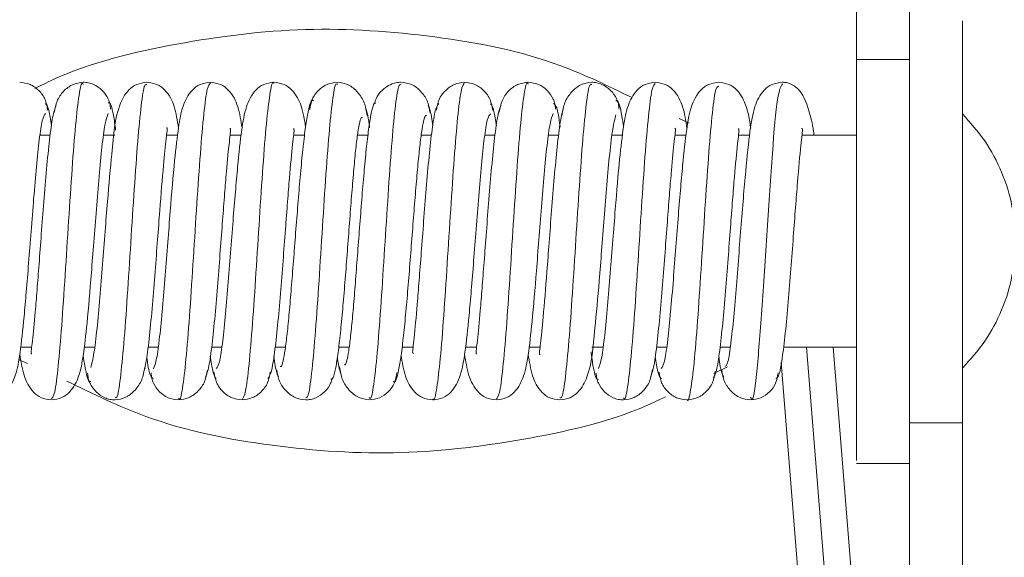
# Model space of a CAD drawing. Units: inches. Extents: x 2 to 63.8, y 1.2 to 49.2.
# Drawn here: x 33.6 to 34.6, y 36.1 to 36.6 of the extents above; entities that cross this region are included whole.
import ezdxf

# ---------------------------------------------------------------- set-up
doc = ezdxf.new("R2010")
doc.units = ezdxf.units.IN
doc.header["$LTSCALE"] = 6
doc.header["$MEASUREMENT"] = 0

msp = doc.modelspace()

# ---------------------------------------------------------------- linework, layer by layer
at = {"color": 7, "linetype": 'Continuous', "lineweight": 15}
for p, q in [((34.488, 36.59813), (34.438, 36.59813)), ((34.27046, 36.5423), (34.27994, 36.53806)), ((33.67678, 36.52667), (33.66718, 36.52667)), ((33.73783, 36.52667), (33.72722, 36.52667)), ((33.7971, 36.52667), (33.78671, 36.52667)), ((33.85709, 36.52667), (33.84665, 36.52667)), ((33.91691, 36.52667), (33.9066, 36.52667)), ((33.97678, 36.52667), (33.96693, 36.52667)), ((34.03677, 36.52667), (34.02707, 36.52667)), ((34.09675, 36.52667), (34.08716, 36.52667)), ((34.15683, 36.52667), (34.14723, 36.52667)), ((34.2171, 36.52667), (34.20718, 36.52667)), ((34.2771, 36.52667), (34.26666, 36.52667)), ((34.33708, 36.52667), (34.3266, 36.52667)), ((34.438, 36.52667), (34.38658, 36.52667)), ((33.6489, 36.32667), (33.65934, 36.32667)), ((33.7089, 36.32667), (33.71882, 36.32667)), ((33.76917, 36.32667), (33.77877, 36.32667)), ((33.82925, 36.32667), (33.83884, 36.32667)), ((33.88923, 36.32667), (33.89893, 36.32667)), ((33.94922, 36.32667), (33.95907, 36.32667)), ((34.00909, 36.32667), (34.0194, 36.32667)), ((34.06891, 36.32667), (34.07935, 36.32667)), ((34.1289, 36.32667), (34.13929, 36.32667)), ((34.18817, 36.32667), (34.19877, 36.32667)), ((34.24922, 36.32667), (34.25882, 36.32667)), ((34.30926, 36.32667), (34.31893, 36.32667)), ((34.36916, 36.32667), (34.438, 36.32667)), ((34.44793, 35.92562), (34.41603, 36.32667)), ((33.65553, 36.31103), (33.64695, 36.31487)), ((34.31635, 36.30787), (34.30337, 36.30163)), ((34.36704, 36.31195), (34.39807, 35.92182)), ((34.488, 36.2552), (34.538, 36.2552)), ((34.438, 36.21667), (34.488, 36.21667))]:
    msp.add_line(p, q, dxfattribs=at)
at = {"color": 8, "linetype": 'Continuous', "lineweight": 15}
msp.add_line((34.39095, 36.32667), (34.423, 35.92372), dxfattribs=at)
at = {"color": 7, "linetype": 'Continuous', "lineweight": 15}
for points, knots in [([(34.438, 37.02024), (34.438, 36.98184), (34.438, 36.90504), (34.438, 36.79838), (34.438, 36.69058), (34.438, 36.63142), (34.438, 36.59813)], [0, 0, 0, 0, 0.229999, 0.459997, 0.696205, 1, 1, 1, 1]), ([(34.488, 37.02024), (34.488, 36.98184), (34.488, 36.90504), (34.488, 36.79838), (34.488, 36.69058), (34.488, 36.63142), (34.488, 36.59813)], [0, 0, 0, 0, 0.229999, 0.459997, 0.696205, 1, 1, 1, 1]), ([(34.488, 36.63475), (34.488, 36.63416), (34.488, 36.63281), (34.488, 36.61059), (34.488, 36.59813)], [0, 0, 0, 0, 0.4396252, 1, 1, 1, 1]), ([(34.538, 36.63475), (34.538, 36.63399), (34.538, 36.63228), (34.538, 36.6017), (34.538, 36.55181), (34.538, 36.48714), (34.538, 36.41575), (34.538, 36.34585), (34.538, 36.29045), (34.538, 36.26537), (34.538, 36.2552)], [0, 0, 0, 0, 0.106693, 0.240366, 0.374039, 0.507712, 0.641385, 0.775058, 0.908732, 1, 1, 1, 1]), ([(33.66243, 36.57084), (33.66796, 36.57357), (33.71002, 36.59432), (33.79628, 36.6148), (33.9177, 36.63041), (34.03996, 36.62189), (34.1449, 36.60166), (34.20353, 36.57311), (34.22545, 36.56243)], [0, 0, 0, 0, 0.031885, 0.242478, 0.453067, 0.663662, 0.874252, 1, 1, 1, 1]), ([(34.438, 36.59813), (34.438, 36.58502), (34.438, 36.55666), (34.438, 36.49544), (34.438, 36.42476), (34.438, 36.35401), (34.438, 36.29128), (34.438, 36.24478), (34.438, 36.21886), (34.438, 36.2193), (34.438, 36.21948)], [0, 0, 0, 0, 0.114965, 0.248658, 0.382349, 0.516041, 0.649733, 0.783425, 0.917116, 1, 1, 1, 1]), ([(34.488, 36.59814), (34.488, 36.58754), (34.488, 36.56635), (34.488, 36.52402), (34.488, 36.47687), (34.488, 36.42669), (34.488, 36.3765), (34.488, 36.32934), (34.488, 36.287), (34.488, 36.2658), (34.488, 36.2552)], [0, 0, 0, 0, 0.124987, 0.249972, 0.37496, 0.499952, 0.624948, 0.749954, 0.87497, 1, 1, 1, 1]), ([(34.488, 36.2552), (34.488, 36.26087), (34.488, 36.27821), (34.488, 36.31731), (34.488, 36.37515), (34.488, 36.44089), (34.488, 36.5049), (34.488, 36.55999), (34.488, 36.58581), (34.488, 36.59813)], [0, 0, 0, 0, 0.069678, 0.213172, 0.370144, 0.534839, 0.699533, 0.856505, 1, 1, 1, 1]), ([(34.488, 36.59813), (34.488, 36.59247), (34.488, 36.57512), (34.488, 36.53602), (34.488, 36.47819), (34.488, 36.41244), (34.488, 36.34843), (34.488, 36.29334), (34.488, 36.26753), (34.488, 36.2552)], [0, 0, 0, 0, 0.0696779, 0.2131722, 0.3701438, 0.5348389, 0.6995338, 0.8565059, 1, 1, 1, 1]), ([(34.488, 36.59813), (34.488, 36.58753), (34.488, 36.56633), (34.488, 36.524), (34.488, 36.47683), (34.488, 36.42665), (34.488, 36.37647), (34.488, 36.32931), (34.488, 36.28699), (34.488, 36.26579), (34.488, 36.2552)], [0, 0, 0, 0, 0.12503, 0.250046, 0.375052, 0.50005, 0.625041, 0.750028, 0.875014, 1, 1, 1, 1]), ([(33.88803, 36.57544), (33.88785, 36.57584), (33.88658, 36.57869), (33.88421, 36.56645), (33.88093, 36.53999), (33.87764, 36.49801), (33.87437, 36.4485), (33.87108, 36.39616), (33.86781, 36.34747), (33.86451, 36.30812), (33.86125, 36.28193), (33.85908, 36.2785), (33.858, 36.2768)], [0, 0, 0, 0, 0.0176622, 0.1270351, 0.2364001, 0.3456564, 0.4551118, 0.5642955, 0.6737731, 0.7829772, 0.8924016, 1, 1, 1, 1]), ([(33.67442, 36.55039), (33.67386, 36.55382), (33.67273, 36.56074), (33.66641, 36.56913), (33.65805, 36.57532), (33.65136, 36.57622), (33.64801, 36.57667)], [0, 0, 0, 0, 0.2449985, 0.4946489, 0.7470887, 1, 1, 1, 1]), ([(33.70802, 36.57466), (33.70766, 36.57522), (33.70621, 36.57752), (33.70366, 36.5631), (33.70038, 36.53376), (33.69709, 36.4901), (33.69382, 36.43971), (33.69052, 36.38759), (33.68725, 36.33996), (33.68396, 36.30292), (33.6809, 36.28022), (33.67892, 36.27874), (33.67803, 36.27807)], [0, 0, 0, 0, 0.035941, 0.145492, 0.254907, 0.364354, 0.473881, 0.583219, 0.692813, 0.802114, 0.911698, 1, 1, 1, 1]), ([(33.70802, 36.57667), (33.70459, 36.57619), (33.69777, 36.57525), (33.68917, 36.56853), (33.68259, 36.5594), (33.68126, 36.55171), (33.68061, 36.54793)], [0, 0, 0, 0, 0.2564251, 0.5105807, 0.7592501, 1, 1, 1, 1]), ([(33.73383, 36.55127), (33.73368, 36.55292), (33.7334, 36.55623), (33.7311, 36.56251), (33.72622, 36.56941), (33.71927, 36.57416), (33.71298, 36.57634), (33.70968, 36.57656), (33.70802, 36.57667)], [0, 0, 0, 0, 0.124106, 0.248172, 0.497808, 0.748568, 0.873984, 1, 1, 1, 1]), ([(33.76799, 36.57667), (33.76464, 36.57617), (33.75785, 36.57515), (33.74814, 36.56742), (33.73814, 36.54782), (33.73587, 36.51822), (33.73137, 36.47129), (33.72859, 36.43509), (33.72619, 36.4039), (33.72366, 36.37213), (33.72095, 36.34256), (33.71807, 36.31835), (33.71609, 36.31108), (33.71508, 36.30733)], [0, 0, 0, 0, 0.034792, 0.070547, 0.146173, 0.33416, 0.463784, 0.538119, 0.618482, 0.705073, 0.797487, 0.895727, 1, 1, 1, 1]), ([(33.76802, 36.57449), (33.76736, 36.5747), (33.7656, 36.57527), (33.76276, 36.55651), (33.75946, 36.5227), (33.75619, 36.47665), (33.7529, 36.42511), (33.74962, 36.37378), (33.74634, 36.3282), (33.74305, 36.29533), (33.7403, 36.27764), (33.73862, 36.27861), (33.73805, 36.27894)], [0, 0, 0, 0, 0.06624, 0.175908, 0.285299, 0.394918, 0.504406, 0.613919, 0.723519, 0.832925, 0.942589, 1, 1, 1, 1]), ([(33.79791, 36.53332), (33.79682, 36.5404), (33.79473, 36.55407), (33.78828, 36.56703), (33.7784, 36.57512), (33.77134, 36.57617), (33.76799, 36.57667)], [0, 0, 0, 0, 0.371289, 0.7173, 0.865355, 1, 1, 1, 1]), ([(33.82798, 36.57667), (33.82462, 36.57615), (33.81774, 36.57511), (33.80797, 36.56714), (33.80115, 36.55342), (33.79764, 36.53361), (33.79402, 36.50181), (33.79071, 36.46244), (33.78779, 36.42476), (33.78537, 36.39339), (33.78282, 36.36233), (33.7801, 36.33468), (33.77724, 36.31349), (33.77528, 36.30865), (33.77427, 36.30616)], [0, 0, 0, 0, 0.034596, 0.0706886, 0.1485144, 0.2371359, 0.3445171, 0.4750725, 0.5489488, 0.6283993, 0.7134211, 0.8035822, 0.8991619, 1, 1, 1, 1]), ([(33.82801, 36.57571), (33.82705, 36.57471), (33.82499, 36.57259), (33.82185, 36.54864), (33.81855, 36.51076), (33.81528, 36.46275), (33.81199, 36.41053), (33.80871, 36.36043), (33.80543, 36.31733), (33.80214, 36.28902), (33.79968, 36.27541), (33.79829, 36.2779), (33.79801, 36.27841)], [0, 0, 0, 0, 0.096123, 0.205665, 0.314939, 0.424506, 0.533797, 0.643314, 0.752704, 0.862112, 0.971614, 1, 1, 1, 1]), ([(33.85797, 36.53349), (33.85689, 36.54035), (33.85481, 36.55366), (33.84814, 36.567), (33.83831, 36.57512), (33.83136, 36.57616), (33.82798, 36.57667)], [0, 0, 0, 0, 0.361752, 0.701266, 0.85507, 1, 1, 1, 1]), ([(33.88802, 36.57667), (33.88465, 36.57616), (33.87768, 36.57512), (33.86784, 36.56703), (33.86098, 36.55279), (33.85733, 36.53126), (33.85426, 36.50311), (33.85159, 36.4727), (33.84937, 36.44516), (33.84702, 36.41475), (33.84457, 36.38339), (33.842, 36.35325), (33.83929, 36.32792), (33.83647, 36.30987), (33.83454, 36.3076), (33.83355, 36.30643)], [0, 0, 0, 0, 0.033714, 0.069587, 0.149087, 0.241943, 0.35323, 0.417039, 0.485872, 0.559535, 0.63824, 0.721763, 0.809795, 0.902691, 1, 1, 1, 1]), ([(33.91796, 36.53446), (33.91687, 36.54116), (33.91482, 36.5538), (33.90801, 36.56714), (33.89825, 36.57511), (33.89138, 36.57616), (33.88802, 36.57667)], [0, 0, 0, 0, 0.370605, 0.699964, 0.853034, 1, 1, 1, 1]), ([(33.94805, 36.57441), (33.94756, 36.57495), (33.94598, 36.57671), (33.94331, 36.56067), (33.94002, 36.52952), (33.93674, 36.48487), (33.93346, 36.43397), (33.93017, 36.38211), (33.9269, 36.33524), (33.9236, 36.29978), (33.92066, 36.27914), (33.91879, 36.27874), (33.91802, 36.27858)], [0, 0, 0, 0, 0.04874, 0.158192, 0.267436, 0.376801, 0.486161, 0.59541, 0.704859, 0.814036, 0.923508, 1, 1, 1, 1]), ([(33.94801, 36.57667), (33.94468, 36.57623), (33.93803, 36.57535), (33.92973, 36.56926), (33.92349, 36.56101), (33.92241, 36.55424), (33.92187, 36.55087)], [0, 0, 0, 0, 0.251937, 0.50391, 0.753832, 1, 1, 1, 1]), ([(33.97609, 36.54535), (33.97538, 36.54948), (33.97393, 36.5579), (33.96718, 36.56782), (33.95842, 36.57511), (33.95149, 36.57614), (33.94801, 36.57667)], [0, 0, 0, 0, 0.238451, 0.48661, 0.741716, 1, 1, 1, 1]), ([(34.00801, 36.5748), (34.00723, 36.57464), (34.00536, 36.57425), (34.0024, 36.55356), (33.9991, 36.51809), (33.99583, 36.47123), (33.99254, 36.41936), (33.98926, 36.36847), (33.98598, 36.32381), (33.98269, 36.29268), (33.98004, 36.27668), (33.97847, 36.27839), (33.978, 36.2789)], [0, 0, 0, 0, 0.077776, 0.187321, 0.296572, 0.406095, 0.515417, 0.624852, 0.734289, 0.843607, 0.953133, 1, 1, 1, 1]), ([(34.00798, 36.57667), (34.00632, 36.57656), (34.00301, 36.57634), (33.99671, 36.57416), (33.98981, 36.56938), (33.98482, 36.56265), (33.98338, 36.55803), (33.98294, 36.5566)], [0, 0, 0, 0, 0.145931, 0.291223, 0.581585, 0.87053, 1, 1, 1, 1]), ([(34.03531, 36.54818), (34.03466, 36.55193), (34.03335, 36.55954), (34.0268, 36.5686), (34.01821, 36.57526), (34.0114, 36.5762), (34.00798, 36.57667)], [0, 0, 0, 0, 0.241058, 0.489766, 0.743813, 1, 1, 1, 1]), ([(34.068, 36.57654), (34.06692, 36.57484), (34.06474, 36.57141), (34.06149, 36.54521), (34.05819, 36.50587), (34.05493, 36.45717), (34.05163, 36.40483), (34.04836, 36.35532), (34.04507, 36.31334), (34.04179, 36.2869), (34.03944, 36.27466), (34.03817, 36.27745), (34.03801, 36.27782)], [0, 0, 0, 0, 0.107805, 0.217361, 0.326696, 0.436305, 0.545619, 0.655206, 0.764594, 0.87409, 0.983594, 1, 1, 1, 1]), ([(34.068, 36.57667), (34.06464, 36.57622), (34.05794, 36.57532), (34.04956, 36.5691), (34.04322, 36.56067), (34.04208, 36.5537), (34.04151, 36.55025)], [0, 0, 0, 0, 0.2532331, 0.5058038, 0.7553522, 1, 1, 1, 1]), ([(34.09456, 36.5501), (34.09399, 36.55357), (34.09283, 36.56059), (34.08647, 36.56906), (34.07807, 36.57532), (34.07136, 36.57622), (34.068, 36.57667)], [0, 0, 0, 0, 0.244294, 0.493787, 0.746529, 1, 1, 1, 1]), ([(34.12803, 36.57487), (34.12773, 36.57541), (34.12634, 36.57795), (34.12386, 36.56434), (34.12057, 36.53599), (34.11729, 36.49291), (34.11401, 36.44281), (34.11072, 36.39059), (34.10745, 36.34257), (34.10415, 36.3047), (34.10103, 36.28081), (34.09897, 36.27868), (34.09802, 36.27769)], [0, 0, 0, 0, 0.029674, 0.139151, 0.248533, 0.357898, 0.467389, 0.576654, 0.686196, 0.795444, 0.90496, 1, 1, 1, 1]), ([(34.12803, 36.57667), (34.12461, 36.5762), (34.11781, 36.57527), (34.10924, 36.56866), (34.1027, 36.55968), (34.10141, 36.55214), (34.10078, 36.54843)], [0, 0, 0, 0, 0.255944, 0.509848, 0.758635, 1, 1, 1, 1]), ([(34.15393, 36.55115), (34.15378, 36.55281), (34.15349, 36.55614), (34.15117, 36.56246), (34.14626, 36.56931), (34.13794, 36.57534), (34.13133, 36.57623), (34.12803, 36.57667)], [0, 0, 0, 0, 0.124034, 0.248106, 0.497967, 0.749225, 1, 1, 1, 1]), ([(34.188, 36.5744), (34.18741, 36.57475), (34.18572, 36.57575), (34.18295, 36.55801), (34.17966, 36.52513), (34.17638, 36.47955), (34.1731, 36.42822), (34.16981, 36.37669), (34.16654, 36.33063), (34.16324, 36.29684), (34.16042, 36.27816), (34.15868, 36.27869), (34.15804, 36.27888)], [0, 0, 0, 0, 0.059068, 0.168796, 0.278264, 0.387928, 0.497505, 0.607055, 0.716738, 0.826191, 0.935924, 1, 1, 1, 1]), ([(34.18799, 36.57667), (34.18452, 36.57615), (34.17761, 36.57513), (34.16886, 36.56792), (34.16213, 36.5581), (34.16069, 36.54977), (34.15999, 36.54569)], [0, 0, 0, 0, 0.258098, 0.513112, 0.761308, 1, 1, 1, 1]), ([(34.21384, 36.55126), (34.21369, 36.55292), (34.2134, 36.55623), (34.2111, 36.56251), (34.20621, 36.56942), (34.19925, 36.57417), (34.19296, 36.57634), (34.18965, 36.57656), (34.18799, 36.57667)], [0, 0, 0, 0, 0.124023, 0.248042, 0.497632, 0.74845, 0.873975, 1, 1, 1, 1]), ([(34.24798, 36.57667), (34.24461, 36.57615), (34.23776, 36.57511), (34.22801, 36.56719), (34.2212, 36.5536), (34.21772, 36.53419), (34.21414, 36.50309), (34.21086, 36.4643), (34.20796, 36.42692), (34.20554, 36.39557), (34.20299, 36.36434), (34.20027, 36.33625), (34.19741, 36.31442), (34.19544, 36.30905), (34.19443, 36.30629)], [0, 0, 0, 0, 0.034646, 0.0706676, 0.1480226, 0.2357916, 0.342449, 0.4727741, 0.5467289, 0.6263515, 0.7116926, 0.8023127, 0.8984419, 1, 1, 1, 1]), ([(34.24801, 36.57534), (34.24711, 36.57467), (34.24512, 36.57319), (34.24204, 36.55042), (34.23874, 36.51337), (34.23548, 36.46574), (34.23218, 36.41362), (34.22891, 36.36323), (34.22562, 36.31956), (34.22234, 36.29025), (34.21981, 36.27585), (34.21836, 36.2781), (34.21802, 36.27864)], [0, 0, 0, 0, 0.089762, 0.199331, 0.308614, 0.418192, 0.527513, 0.637024, 0.746455, 0.855853, 0.965387, 1, 1, 1, 1]), ([(34.27798, 36.53329), (34.2769, 36.54022), (34.27481, 36.55366), (34.26816, 36.56699), (34.25833, 36.57512), (34.25135, 36.57616), (34.24798, 36.57667)], [0, 0, 0, 0, 0.362465, 0.703324, 0.85647, 1, 1, 1, 1]), ([(34.30802, 36.57667), (34.30464, 36.57616), (34.2977, 36.57512), (34.28787, 36.56704), (34.28101, 36.55288), (34.27738, 36.53169), (34.27436, 36.50415), (34.27171, 36.47426), (34.26952, 36.44703), (34.26718, 36.41681), (34.26474, 36.38544), (34.26217, 36.35509), (34.25946, 36.32924), (34.25663, 36.31052), (34.25468, 36.30769), (34.25369, 36.30624)], [0, 0, 0, 0, 0.034046, 0.070088, 0.149357, 0.241264, 0.351601, 0.415124, 0.483819, 0.557471, 0.636289, 0.72009, 0.80853, 0.901967, 1, 1, 1, 1]), ([(34.30812, 36.57291), (34.30688, 36.57245), (34.30454, 36.57159), (34.30113, 36.54131), (34.29784, 36.50095), (34.29457, 36.45153), (34.29127, 36.39918), (34.288, 36.3503), (34.28471, 36.30952), (34.28143, 36.285), (34.27918, 36.27396), (34.27805, 36.27692), (34.278, 36.27705)], [0, 0, 0, 0, 0.122519, 0.231645, 0.340622, 0.449828, 0.558748, 0.667961, 0.776921, 0.886067, 0.995136, 1, 1, 1, 1]), ([(34.33812, 36.53338), (34.33811, 36.53347), (34.33709, 36.5423), (34.33484, 36.55283), (34.32804, 36.56718), (34.31826, 36.5751), (34.31138, 36.57615), (34.30802, 36.57667)], [0, 0, 0, 0, 0.00404, 0.377024, 0.703953, 0.855237, 1, 1, 1, 1]), ([(34.36799, 36.57667), (34.36463, 36.57617), (34.35759, 36.57513), (34.3477, 36.56707), (34.34091, 36.55278), (34.33717, 36.5302), (34.33394, 36.49963), (34.33113, 36.4672), (34.32884, 36.43843), (34.32645, 36.40731), (34.32397, 36.37602), (34.3214, 36.34675), (34.31872, 36.32359), (34.31617, 36.30893), (34.3145, 36.30864), (34.31375, 36.3085)], [0, 0, 0, 0, 0.031962, 0.066903, 0.147808, 0.246598, 0.364855, 0.431538, 0.502742, 0.578379, 0.65865, 0.743176, 0.831797, 0.924762, 1, 1, 1, 1]), ([(34.36803, 36.57519), (34.36652, 36.57253), (34.36336, 36.56698), (34.35857, 36.51234), (34.35365, 36.43764), (34.34873, 36.35824), (34.3438, 36.30028), (34.34024, 36.27263), (34.33833, 36.2786), (34.33805, 36.27946)], [0, 0, 0, 0, 0.151325, 0.315427, 0.479819, 0.644042, 0.808164, 0.972594, 1, 1, 1, 1]), ([(34.39799, 36.52667), (34.39782, 36.52787), (34.39656, 36.53708), (34.39246, 36.55347), (34.38643, 36.56836), (34.37738, 36.57472), (34.37222, 36.5764), (34.36931, 36.57658), (34.36799, 36.57667)], [0, 0, 0, 0, 0.040937, 0.313574, 0.741926, 0.89185, 0.950739, 1, 1, 1, 1]), ([(33.92535, 36.55925), (33.92505, 36.55956), (33.92393, 36.56075), (33.92202, 36.55627), (33.91964, 36.5464), (33.91731, 36.53101), (33.91504, 36.5111), (33.91282, 36.48753), (33.91066, 36.46169), (33.90855, 36.43466), (33.90647, 36.40767), (33.90446, 36.38201), (33.90247, 36.35869), (33.90053, 36.33878), (33.89861, 36.3233), (33.89674, 36.31292), (33.89515, 36.30761), (33.8942, 36.30816), (33.89386, 36.30836)], [0, 0, 0, 0, 0.025334, 0.09596, 0.166148, 0.235689, 0.304535, 0.372948, 0.440881, 0.50814, 0.574816, 0.641119, 0.70691, 0.772061, 0.836784, 0.901168, 0.965034, 1, 1, 1, 1]), ([(34.21804, 36.5346), (34.21754, 36.53812), (34.21627, 36.54714), (34.21419, 36.55551), (34.21228, 36.56032), (34.21115, 36.5592), (34.21083, 36.55888)], [0, 0, 0, 0, 0.211248, 0.540184, 0.87112, 1, 1, 1, 1]), ([(33.68232, 36.55471), (33.68126, 36.55182), (33.67921, 36.54622), (33.67622, 36.52411), (33.67343, 36.49597), (33.67087, 36.46493), (33.6685, 36.43409), (33.66635, 36.40555), (33.66443, 36.38074), (33.6623, 36.35484), (33.66041, 36.3357), (33.65905, 36.32411), (33.65857, 36.32025), (33.65932, 36.32021), (33.65954, 36.3202)], [0, 0, 0, 0, 0.122517, 0.237333, 0.344471, 0.444344, 0.536589, 0.621396, 0.699084, 0.769526, 0.8884, 0.938038, 0.982695, 1, 1, 1, 1]), ([(33.67803, 36.53553), (33.67719, 36.54105), (33.67526, 36.55369), (33.67332, 36.5555), (33.67223, 36.55653)], [0, 0, 0, 0, 0.4367046, 1, 1, 1, 1]), ([(33.7386, 36.53135), (33.73828, 36.53386), (33.73723, 36.54223), (33.73542, 36.55107), (33.73343, 36.55768), (33.73217, 36.55726), (33.73167, 36.55709)], [0, 0, 0, 0, 0.13792, 0.46097, 0.785824, 1, 1, 1, 1]), ([(33.98427, 36.55696), (33.98374, 36.55707), (33.98246, 36.55735), (33.98044, 36.55068), (33.97823, 36.5387), (33.97603, 36.5216), (33.97387, 36.50021), (33.97175, 36.4758), (33.96967, 36.44957), (33.96763, 36.42265), (33.96564, 36.39638), (33.96371, 36.37193), (33.96182, 36.35027), (33.95998, 36.33263), (33.95821, 36.31956), (33.95649, 36.31207), (33.95533, 36.30898), (33.95474, 36.31012), (33.9547, 36.3102)], [0, 0, 0, 0, 0.049528, 0.120426, 0.190926, 0.260814, 0.33019, 0.399221, 0.467708, 0.535512, 0.602852, 0.669749, 0.735986, 0.801556, 0.866687, 0.931278, 0.995147, 1, 1, 1, 1]), ([(33.97831, 36.53372), (33.97819, 36.53476), (33.97695, 36.54553), (33.9757, 36.54925), (33.97458, 36.55262)], [0, 0, 0, 0, 0.096607, 1, 1, 1, 1]), ([(34.04364, 36.55643), (34.04256, 36.55504), (34.04044, 36.55233), (34.03739, 36.53353), (34.03452, 36.5077), (34.03186, 36.47738), (34.02942, 36.44624), (34.02718, 36.41645), (34.02516, 36.38984), (34.02289, 36.3612), (34.02085, 36.33929), (34.01931, 36.32574), (34.01873, 36.32091), (34.01952, 36.32065), (34.01978, 36.32056)], [0, 0, 0, 0, 0.118208, 0.229641, 0.333921, 0.431629, 0.522576, 0.606672, 0.684358, 0.755623, 0.878229, 0.930574, 0.977244, 1, 1, 1, 1]), ([(34.03798, 36.53546), (34.03757, 36.53853), (34.0361, 36.54957), (34.03463, 36.55267), (34.03357, 36.55491)], [0, 0, 0, 0, 0.277422, 1, 1, 1, 1]), ([(34.10254, 36.5551), (34.10148, 36.55246), (34.09942, 36.54736), (34.09642, 36.52582), (34.09362, 36.49806), (34.09104, 36.46714), (34.08866, 36.43624), (34.0865, 36.40747), (34.08456, 36.38236), (34.08241, 36.35599), (34.08049, 36.33639), (34.0791, 36.32445), (34.07861, 36.32042), (34.07938, 36.32034), (34.0796, 36.32031)], [0, 0, 0, 0, 0.121754, 0.235968, 0.342586, 0.44207, 0.534073, 0.618733, 0.696402, 0.766966, 0.886433, 0.936514, 0.981528, 1, 1, 1, 1]), ([(34.09802, 36.5354), (34.09725, 36.54054), (34.09541, 36.55295), (34.09356, 36.55508), (34.09248, 36.55633)], [0, 0, 0, 0, 0.413889, 1, 1, 1, 1]), ([(34.16153, 36.5529), (34.16048, 36.54907), (34.15845, 36.54166), (34.15549, 36.5174), (34.15274, 36.48796), (34.15021, 36.45655), (34.14789, 36.42596), (34.14522, 36.39085), (34.14246, 36.35609), (34.14007, 36.33304), (34.13883, 36.32271), (34.13839, 36.31949), (34.13909, 36.3196), (34.13925, 36.31963)], [0, 0, 0, 0, 0.125512, 0.242712, 0.351948, 0.45336, 0.54661, 0.632072, 0.779234, 0.896032, 0.944063, 0.98742, 1, 1, 1, 1]), ([(34.15823, 36.53413), (34.15807, 36.53546), (34.15685, 36.54546), (34.15472, 36.5552), (34.15272, 36.55606), (34.15179, 36.55646)], [0, 0, 0, 0, 0.075742, 0.569051, 1, 1, 1, 1]), ([(33.61799, 36.27667), (33.62136, 36.27717), (33.6283, 36.27822), (33.63813, 36.28629), (33.64499, 36.30045), (33.64862, 36.32165), (33.65163, 36.34918), (33.65429, 36.37907), (33.65649, 36.4063), (33.65881, 36.43652), (33.66126, 36.46789), (33.66383, 36.49824), (33.66654, 36.52409), (33.66938, 36.54282), (33.67132, 36.54564), (33.67231, 36.54709)], [0, 0, 0, 0, 0.034046, 0.070086, 0.149356, 0.241263, 0.3516, 0.415123, 0.483818, 0.55747, 0.636288, 0.72009, 0.80853, 0.901967, 1, 1, 1, 1]), ([(33.67802, 36.27667), (33.68138, 36.27718), (33.68824, 36.27822), (33.69799, 36.28614), (33.7048, 36.29973), (33.70828, 36.31915), (33.71186, 36.35024), (33.71514, 36.38903), (33.71804, 36.42642), (33.72045, 36.45776), (33.72301, 36.48899), (33.72572, 36.51708), (33.72859, 36.53892), (33.73056, 36.54428), (33.73157, 36.54704)], [0, 0, 0, 0, 0.034646, 0.070671, 0.148025, 0.235793, 0.342451, 0.472776, 0.546729, 0.626352, 0.711694, 0.802313, 0.898442, 1, 1, 1, 1]), ([(33.94174, 36.29637), (33.94226, 36.29626), (33.94354, 36.29598), (33.94556, 36.30265), (33.94777, 36.31463), (33.94997, 36.33174), (33.95213, 36.35312), (33.95425, 36.37754), (33.95633, 36.40377), (33.95837, 36.43068), (33.96036, 36.45695), (33.96229, 36.48141), (33.96418, 36.50306), (33.96602, 36.5207), (33.9678, 36.53377), (33.96951, 36.54126), (33.97068, 36.54435), (33.97126, 36.54321), (33.9713, 36.54313)], [0, 0, 0, 0, 0.049528, 0.120425, 0.190926, 0.260813, 0.330191, 0.399222, 0.467709, 0.535513, 0.602853, 0.669748, 0.735987, 0.801556, 0.866687, 0.931279, 0.995147, 1, 1, 1, 1]), ([(34.00065, 36.29408), (34.00095, 36.29377), (34.00207, 36.29258), (34.00398, 36.29706), (34.00636, 36.30693), (34.00869, 36.32232), (34.01096, 36.34224), (34.01318, 36.3658), (34.01534, 36.39165), (34.01746, 36.41867), (34.01953, 36.44566), (34.02155, 36.47132), (34.02352, 36.49465), (34.02548, 36.51455), (34.02739, 36.53004), (34.02927, 36.54041), (34.03085, 36.54573), (34.0318, 36.54517), (34.03214, 36.54498)], [0, 0, 0, 0, 0.025335, 0.09596, 0.166149, 0.23569, 0.304535, 0.372949, 0.440882, 0.508141, 0.574817, 0.641118, 0.70691, 0.772061, 0.836785, 0.901168, 0.965034, 1, 1, 1, 1]), ([(34.03798, 36.27667), (34.04135, 36.27717), (34.04832, 36.27822), (34.05816, 36.2863), (34.06502, 36.30054), (34.06867, 36.32207), (34.07173, 36.35023), (34.07442, 36.38063), (34.07663, 36.40817), (34.07898, 36.43858), (34.08143, 36.46994), (34.084, 36.50008), (34.08671, 36.52541), (34.08953, 36.54347), (34.09146, 36.54574), (34.09245, 36.5469)], [0, 0, 0, 0, 0.033714, 0.069587, 0.149088, 0.241942, 0.35323, 0.417038, 0.485872, 0.559535, 0.638239, 0.721763, 0.809795, 0.902691, 1, 1, 1, 1]), ([(34.09802, 36.27667), (34.10138, 36.27718), (34.10826, 36.27823), (34.11803, 36.28619), (34.12485, 36.29992), (34.12836, 36.31972), (34.13198, 36.35153), (34.13529, 36.3909), (34.13821, 36.42857), (34.14063, 36.45994), (34.14318, 36.491), (34.1459, 36.51865), (34.14876, 36.53984), (34.15072, 36.54469), (34.15173, 36.54717)], [0, 0, 0, 0, 0.034596, 0.070688, 0.148515, 0.237135, 0.344518, 0.475073, 0.548949, 0.628398, 0.71342, 0.803583, 0.899162, 1, 1, 1, 1]), ([(34.15802, 36.27667), (34.16136, 36.27717), (34.16815, 36.27818), (34.17787, 36.28591), (34.18786, 36.30552), (34.19013, 36.33511), (34.19463, 36.38204), (34.19741, 36.41824), (34.19981, 36.44944), (34.20234, 36.4812), (34.20505, 36.51077), (34.20793, 36.53499), (34.20991, 36.54226), (34.21093, 36.546)], [0, 0, 0, 0, 0.034792, 0.070548, 0.146172, 0.33416, 0.463783, 0.538119, 0.618482, 0.705071, 0.797487, 0.895726, 1, 1, 1, 1]), ([(34.538, 36.54667), (34.54538, 36.53847), (34.5603, 36.52192), (34.5759, 36.49204), (34.58613, 36.45993), (34.58738, 36.43768), (34.588, 36.42667)], [0, 0, 0, 0, 0.247553, 0.499998, 0.752451, 1, 1, 1, 1]), ([(33.76447, 36.30043), (33.76552, 36.30426), (33.76756, 36.31167), (33.77051, 36.33593), (33.77326, 36.36537), (33.77579, 36.39679), (33.77811, 36.42737), (33.78077, 36.46249), (33.78354, 36.49724), (33.78593, 36.52029), (33.78717, 36.53062), (33.78761, 36.53385), (33.78691, 36.53373), (33.78675, 36.53371)], [0, 0, 0, 0, 0.125512, 0.242711, 0.351949, 0.453359, 0.546611, 0.632072, 0.779234, 0.896033, 0.944063, 0.98742, 1, 1, 1, 1]), ([(33.82346, 36.29823), (33.82452, 36.30087), (33.82658, 36.30598), (33.82958, 36.32751), (33.83238, 36.35527), (33.83496, 36.3862), (33.83734, 36.41709), (33.8395, 36.44586), (33.84144, 36.47097), (33.84359, 36.49734), (33.84551, 36.51694), (33.84689, 36.52888), (33.84739, 36.53291), (33.84662, 36.533), (33.8464, 36.53302)], [0, 0, 0, 0, 0.121754, 0.235968, 0.342584, 0.442071, 0.534072, 0.618732, 0.696403, 0.766966, 0.886433, 0.936514, 0.981528, 1, 1, 1, 1]), ([(33.88236, 36.2969), (33.88344, 36.2983), (33.88556, 36.301), (33.88861, 36.31981), (33.89148, 36.34563), (33.89414, 36.37595), (33.89658, 36.40709), (33.89882, 36.43689), (33.90084, 36.4635), (33.90311, 36.49213), (33.90515, 36.51404), (33.90669, 36.52759), (33.90727, 36.53242), (33.90648, 36.53268), (33.90622, 36.53277)], [0, 0, 0, 0, 0.118208, 0.229641, 0.333922, 0.431629, 0.522576, 0.606672, 0.684359, 0.755622, 0.878229, 0.930574, 0.977244, 1, 1, 1, 1]), ([(34.24367, 36.29862), (34.24474, 36.30151), (34.24679, 36.30711), (34.24978, 36.32922), (34.25256, 36.35736), (34.25513, 36.3884), (34.2575, 36.41924), (34.25965, 36.44779), (34.26157, 36.4726), (34.2637, 36.4985), (34.26559, 36.51763), (34.26695, 36.52922), (34.26742, 36.53309), (34.26667, 36.53313), (34.26647, 36.53314)], [0, 0, 0, 0, 0.122517, 0.237333, 0.344471, 0.444345, 0.536588, 0.621394, 0.699084, 0.769527, 0.888401, 0.938038, 0.982696, 1, 1, 1, 1]), ([(34.3026, 36.29712), (34.30368, 36.29878), (34.30578, 36.302), (34.30882, 36.32137), (34.31168, 36.34762), (34.31431, 36.37807), (34.31674, 36.40916), (34.31896, 36.43874), (34.32096, 36.46502), (34.32321, 36.49317), (34.32522, 36.51458), (34.32673, 36.5278), (34.32728, 36.53247), (34.32649, 36.5327), (34.32624, 36.53278)], [0, 0, 0, 0, 0.118938, 0.230942, 0.33569, 0.433756, 0.524906, 0.609096, 0.686754, 0.757845, 0.879724, 0.931561, 0.977896, 1, 1, 1, 1]), ([(34.36184, 36.2969), (34.3628, 36.29729), (34.36482, 36.2981), (34.3678, 36.31418), (34.37075, 36.33836), (34.37349, 36.36819), (34.37601, 36.39956), (34.37832, 36.43021), (34.38042, 36.4581), (34.38281, 36.48867), (34.38497, 36.51253), (34.38664, 36.52731), (34.3873, 36.53264), (34.38651, 36.53293), (34.38624, 36.53303)], [0, 0, 0, 0, 0.100367, 0.211661, 0.316153, 0.41433, 0.506218, 0.59159, 0.67088, 0.744229, 0.87222, 0.9276, 0.97618, 1, 1, 1, 1]), ([(34.588, 36.42667), (34.58738, 36.41565), (34.58613, 36.3934), (34.5759, 36.36129), (34.5603, 36.33142), (34.54538, 36.31486), (34.538, 36.30667)], [0, 0, 0, 0, 0.2475487, 0.5000022, 0.7524504, 1, 1, 1, 1]), ([(33.64802, 36.32004), (33.6491, 36.31311), (33.6512, 36.29967), (33.65784, 36.28634), (33.66767, 36.27821), (33.67465, 36.27717), (33.67802, 36.27667)], [0, 0, 0, 0, 0.362471, 0.703336, 0.856484, 1, 1, 1, 1]), ([(33.70796, 36.31874), (33.70846, 36.31521), (33.70973, 36.30619), (33.71181, 36.29783), (33.71372, 36.29301), (33.71485, 36.29414), (33.71517, 36.29445)], [0, 0, 0, 0, 0.211248, 0.540184, 0.871117, 1, 1, 1, 1]), ([(33.768, 36.31736), (33.76808, 36.31666), (33.76922, 36.30737), (33.77128, 36.29819), (33.77328, 36.29729), (33.77422, 36.29688)], [0, 0, 0, 0, 0.041525, 0.553098, 1, 1, 1, 1]), ([(33.82798, 36.31793), (33.82874, 36.31279), (33.83058, 36.30038), (33.83244, 36.29825), (33.83352, 36.29701)], [0, 0, 0, 0, 0.413891, 1, 1, 1, 1]), ([(33.88802, 36.31787), (33.88843, 36.31481), (33.8899, 36.30376), (33.89137, 36.30066), (33.89243, 36.29842)], [0, 0, 0, 0, 0.277419, 1, 1, 1, 1]), ([(33.94798, 36.3171), (33.948, 36.31692), (33.94912, 36.30717), (33.95028, 36.30391), (33.95142, 36.30072)], [0, 0, 0, 0, 0.018874, 1, 1, 1, 1]), ([(34.00803, 36.31887), (34.00912, 36.31217), (34.01118, 36.29953), (34.01799, 36.28619), (34.02775, 36.27822), (34.03462, 36.27718), (34.03798, 36.27667)], [0, 0, 0, 0, 0.370606, 0.699951, 0.853019, 1, 1, 1, 1]), ([(34.06799, 36.32005), (34.06908, 36.31311), (34.07117, 36.29973), (34.07786, 36.28633), (34.08769, 36.27821), (34.09464, 36.27717), (34.09802, 36.27667)], [0, 0, 0, 0, 0.364076, 0.702344, 0.855584, 1, 1, 1, 1]), ([(34.12811, 36.31991), (34.12919, 36.31287), (34.13128, 36.29923), (34.13773, 36.2863), (34.1476, 36.27822), (34.15466, 36.27717), (34.15802, 36.27667)], [0, 0, 0, 0, 0.370111, 0.716775, 0.865104, 1, 1, 1, 1]), ([(34.1874, 36.32198), (34.18772, 36.31948), (34.18877, 36.31111), (34.19058, 36.30226), (34.19257, 36.29566), (34.19383, 36.29608), (34.19433, 36.29624)], [0, 0, 0, 0, 0.137916, 0.46097, 0.785824, 1, 1, 1, 1]), ([(34.24797, 36.3178), (34.24881, 36.31228), (34.25074, 36.29965), (34.25268, 36.29783), (34.25377, 36.2968)], [0, 0, 0, 0, 0.4367052, 1, 1, 1, 1]), ([(34.30801, 36.31798), (34.30849, 36.31444), (34.31004, 36.30306), (34.31159, 36.3001), (34.31265, 36.29806)], [0, 0, 0, 0, 0.310943, 1, 1, 1, 1]), ([(33.73801, 36.27667), (33.74148, 36.27718), (33.74839, 36.27821), (33.75713, 36.28542), (33.76387, 36.29523), (33.76531, 36.30356), (33.76601, 36.30764)], [0, 0, 0, 0, 0.2580998, 0.5130982, 0.7613134, 1, 1, 1, 1]), ([(33.94991, 36.30798), (33.95062, 36.30386), (33.95207, 36.29543), (33.95882, 36.28551), (33.96759, 36.27823), (33.97451, 36.27719), (33.97799, 36.27667)], [0, 0, 0, 0, 0.238443, 0.486603, 0.741715, 1, 1, 1, 1]), ([(33.71216, 36.30208), (33.71231, 36.30042), (33.7126, 36.2971), (33.7149, 36.29082), (33.71979, 36.28392), (33.72675, 36.27916), (33.73304, 36.27699), (33.73635, 36.27677), (33.73801, 36.27667)], [0, 0, 0, 0, 0.124021, 0.24802, 0.497639, 0.748454, 0.873977, 1, 1, 1, 1]), ([(33.77207, 36.30218), (33.77222, 36.30052), (33.77251, 36.29719), (33.77482, 36.29088), (33.77974, 36.28402), (33.78806, 36.27799), (33.79467, 36.27711), (33.79798, 36.27667)], [0, 0, 0, 0, 0.124023, 0.248073, 0.497937, 0.749179, 1, 1, 1, 1]), ([(33.79798, 36.27667), (33.80139, 36.27713), (33.80819, 36.27806), (33.81676, 36.28467), (33.8233, 36.29365), (33.82459, 36.30119), (33.82522, 36.30491)], [0, 0, 0, 0, 0.255944, 0.509842, 0.758636, 1, 1, 1, 1]), ([(33.83144, 36.30323), (33.83201, 36.29976), (33.83317, 36.29274), (33.83953, 36.28427), (33.84793, 36.27802), (33.85464, 36.27712), (33.858, 36.27667)], [0, 0, 0, 0, 0.244292, 0.493784, 0.746486, 1, 1, 1, 1]), ([(33.858, 36.27667), (33.86136, 36.27712), (33.86806, 36.27801), (33.87644, 36.28424), (33.88278, 36.29267), (33.88392, 36.29963), (33.88449, 36.30308)], [0, 0, 0, 0, 0.253232, 0.505796, 0.755353, 1, 1, 1, 1]), ([(33.8907, 36.30515), (33.89134, 36.3014), (33.89264, 36.29379), (33.89921, 36.28473), (33.90779, 36.27807), (33.9146, 36.27714), (33.91802, 36.27667)], [0, 0, 0, 0, 0.241045, 0.489772, 0.743816, 1, 1, 1, 1]), ([(33.97799, 36.27667), (33.98132, 36.27711), (33.98797, 36.27798), (33.99627, 36.28408), (34.00251, 36.29232), (34.0036, 36.2991), (34.00413, 36.30246)], [0, 0, 0, 0, 0.251942, 0.503874, 0.753817, 1, 1, 1, 1]), ([(34.19217, 36.30207), (34.19232, 36.30041), (34.1926, 36.2971), (34.1949, 36.29082), (34.19978, 36.28393), (34.20673, 36.27917), (34.21302, 36.27699), (34.21632, 36.27678), (34.21798, 36.27667)], [0, 0, 0, 0, 0.124111, 0.248182, 0.497806, 0.748614, 0.874034, 1, 1, 1, 1]), ([(34.21798, 36.27667), (34.22141, 36.27714), (34.22823, 36.27808), (34.23683, 36.2848), (34.24341, 36.29393), (34.24473, 36.30162), (34.24539, 36.3054)], [0, 0, 0, 0, 0.256454, 0.510607, 0.759262, 1, 1, 1, 1]), ([(34.25158, 36.30294), (34.25214, 36.29952), (34.25327, 36.29259), (34.25959, 36.2842), (34.26795, 36.27801), (34.27464, 36.27711), (34.27799, 36.27667)], [0, 0, 0, 0, 0.245008, 0.494655, 0.747092, 1, 1, 1, 1]), ([(34.27799, 36.27667), (34.28136, 36.27712), (34.28808, 36.27802), (34.2965, 36.28431), (34.30288, 36.29283), (34.30406, 36.2999), (34.30464, 36.30339)], [0, 0, 0, 0, 0.253831, 0.506653, 0.756074, 1, 1, 1, 1]), ([(34.31086, 36.30467), (34.31149, 36.30099), (34.31276, 36.29352), (34.31928, 36.28461), (34.32782, 36.27806), (34.33461, 36.27713), (34.33802, 36.27667)], [0, 0, 0, 0, 0.241694, 0.490577, 0.744334, 1, 1, 1, 1]), ([(34.33802, 36.27667), (34.34134, 36.27711), (34.34797, 36.27799), (34.35622, 36.28405), (34.36242, 36.29223), (34.36347, 36.29893), (34.36399, 36.30226)], [0, 0, 0, 0, 0.251311, 0.502949, 0.753079, 1, 1, 1, 1]), ([(34.25774, 36.27968), (34.25414, 36.27792), (34.21395, 36.25826), (34.12967, 36.23863), (34.00832, 36.22292), (33.88601, 36.23138), (33.77827, 36.25249), (33.71705, 36.28248), (33.6925, 36.2945)], [0, 0, 0, 0, 0.0206441, 0.2303833, 0.4401261, 0.6498668, 0.8596065, 1, 1, 1, 1]), ([(33.91802, 36.27667), (33.91968, 36.27678), (33.92299, 36.277), (33.92929, 36.27917), (33.93619, 36.28395), (33.94118, 36.29068), (33.94262, 36.2953), (33.94306, 36.29673)], [0, 0, 0, 0, 0.145881, 0.291253, 0.581644, 0.870618, 1, 1, 1, 1]), ([(34.488, 36.2552), (34.488, 36.24461), (34.488, 36.22226), (34.488, 36.21892), (34.488, 36.21716)], [0, 0, 0, 0, 0.473464, 1, 1, 1, 1]), ([(34.488, 36.2552), (34.488, 36.23049), (34.488, 36.18106), (34.488, 36.0879), (34.488, 35.97359), (34.488, 35.88367), (34.488, 35.83309)], [0, 0, 0, 0, 0.229999, 0.459997, 0.696206, 1, 1, 1, 1]), ([(34.538, 36.2552), (34.538, 36.23049), (34.538, 36.18106), (34.538, 36.0879), (34.538, 35.97359), (34.538, 35.88367), (34.538, 35.83309)], [0, 0, 0, 0, 0.229999, 0.459997, 0.696206, 1, 1, 1, 1])]:
    msp.add_open_spline(points, degree=3, knots=knots, dxfattribs=at)

doc.saveas('drawing.dxf')
